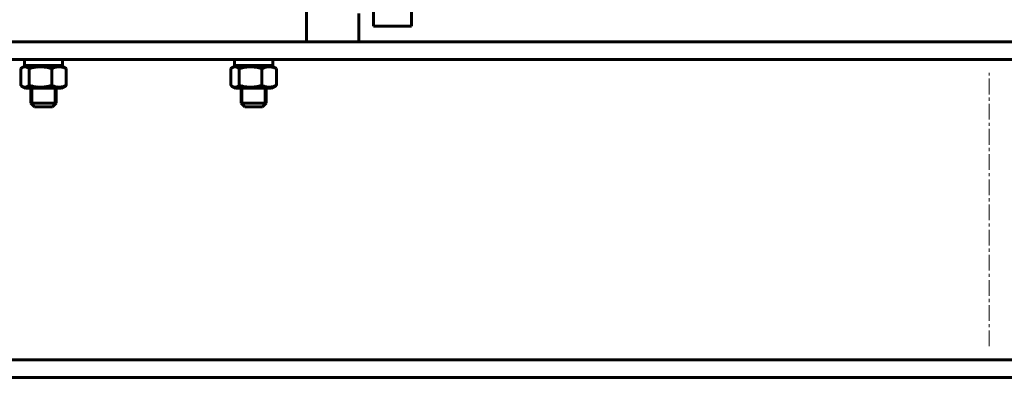
# Model space of a CAD drawing. Units: millimetres. Extents: x -442 to 5600, y -8243 to -2696.
# Drawn here: x 1357 to 1825, y -5143 to -4973 of the extents above; entities that cross this region are included whole.
import ezdxf

# ---------------------------------------------------------------- set-up
doc = ezdxf.new("R2010")
doc.units = ezdxf.units.MM
for name, pattern in [('K5LT_AXLED', [12, 7.5, -1.5, 1.5, -1.5]), ('K5LT_BASIC', [0]), ('K5LT_THIN', [0])]:
    doc.linetypes.add(name, pattern=pattern)

msp = doc.modelspace()

# ---------------------------------------------------------------- linework, layer by layer
at = {"color": 150, "linetype": 'K5LT_BASIC', "lineweight": 60, "true_color": 0x0080ff}
for p, q in [((1525, -4835.63), (1525, -4975.63)), ((1543, -4835.63), (1543, -4975.63)), ((1493, -4983.13), (1493, -4949.13)), ((1518, -4969.66), (1518, -4983.13)), ((1525, -4975.63), (1543, -4975.63)), ((2318, -4983.13), (1318, -4983.13)), ((2318, -4991.53), (1318, -4991.53)), ((1358.779, -4991.53), (1376.979, -4991.53)), ((1358.779, -4991.53), (1358.779, -4994.53)), ((1376.979, -4991.53), (1376.979, -4994.53)), ((1458.779, -4991.53), (1476.979, -4991.53)), ((1458.779, -4991.53), (1458.779, -4994.53)), ((1476.979, -4991.53), (1476.979, -4994.53)), ((1357.044, -4995.927), (1357.044, -5003.933)), ((1359.329, -4994.53), (1357.703, -4995.468)), ((1358.779, -4994.53), (1376.979, -4994.53)), ((1360.976, -4995.927), (1360.976, -5003.933)), ((1371.81, -4995.927), (1371.81, -5003.933)), ((1376.429, -4994.53), (1378.055, -4995.468)), ((1378.713, -4995.927), (1378.713, -5003.933)), ((1457.044, -4995.927), (1457.044, -5003.933)), ((1459.329, -4994.53), (1457.703, -4995.468)), ((1458.779, -4994.53), (1476.979, -4994.53)), ((1460.976, -4995.927), (1460.976, -5003.933)), ((1471.81, -4995.927), (1471.81, -5003.933)), ((1476.429, -4994.53), (1478.055, -4995.468)), ((1478.713, -4995.927), (1478.713, -5003.933)), ((1357.703, -5004.391), (1359.329, -5005.33)), ((1376.429, -5005.33), (1359.329, -5005.33)), ((1361.879, -5005.33), (1361.879, -5012.38)), ((1373.879, -5005.33), (1373.879, -5012.38)), ((1378.055, -5004.391), (1376.429, -5005.33)), ((1457.703, -5004.391), (1459.329, -5005.33)), ((1476.429, -5005.33), (1459.329, -5005.33)), ((1461.879, -5005.33), (1461.879, -5012.38)), ((1473.879, -5005.33), (1473.879, -5012.38)), ((1478.055, -5004.391), (1476.429, -5005.33)), ((1361.879, -5012.38), (1364.879, -5012.38)), ((1361.879, -5012.38), (1363.629, -5014.13)), ((1363.629, -5014.13), (1365.754, -5014.13)), ((1364.879, -5012.38), (1373.879, -5012.38)), ((1365.754, -5014.13), (1372.129, -5014.13)), ((1373.879, -5012.38), (1372.129, -5014.13)), ((1461.879, -5012.38), (1464.879, -5012.38)), ((1461.879, -5012.38), (1463.629, -5014.13)), ((1463.629, -5014.13), (1465.754, -5014.13)), ((1464.879, -5012.38), (1473.879, -5012.38)), ((1465.754, -5014.13), (1472.129, -5014.13)), ((1473.879, -5012.38), (1472.129, -5014.13)), ((2318, -5134.73), (1318, -5134.73)), ((2318, -5143.13), (1318, -5143.13))]:
    msp.add_line(p, q, dxfattribs=at)
at = {"color": 30, "linetype": 'K5LT_AXLED', "lineweight": 18, "true_color": 0xff8000}
msp.add_line((1818, -5128.23), (1818, -4998.03), dxfattribs=at)
at = {"color": 7, "linetype": 'K5LT_THIN', "lineweight": 18}
for p, q in [((1362.826, -5005.33), (1362.826, -5012.38)), ((1372.932, -5005.33), (1372.932, -5012.38)), ((1462.826, -5005.33), (1462.826, -5012.38)), ((1472.932, -5005.33), (1472.932, -5012.38)), ((1362.826, -5012.38), (1362.826, -5013.327)), ((1372.932, -5012.38), (1372.932, -5013.327)), ((1462.826, -5012.38), (1462.826, -5013.327)), ((1472.932, -5012.38), (1472.932, -5013.327))]:
    msp.add_line(p, q, dxfattribs=at)
at = {"color": 150, "linetype": 'K5LT_BASIC', "lineweight": 60, "true_color": 0x0080ff}
for points, knots in [([(1357.044, -4995.927), (1357.162, -4995.831), (1357.381, -4995.667), (1357.602, -4995.527), (1357.703, -4995.468)], [0, 0, 0, 0, 2.7229516, 5, 5, 5, 5]), ([(1357.703, -4995.468), (1357.833, -4995.393), (1358.066, -4995.276), (1358.401, -4995.158), (1358.706, -4995.093), (1358.986, -4995.072), (1359.264, -4995.088), (1359.542, -4995.138), (1359.847, -4995.234), (1360.329, -4995.452), (1360.706, -4995.709), (1360.976, -4995.927)], [0, 0, 0, 0, 1.4459075, 2.5672124, 3.667727, 4.7701374, 5.609165, 6.6874723, 7.801426, 8.9404401, 12, 12, 12, 12]), ([(1360.976, -4995.927), (1361.585, -4995.748), (1362.507, -4995.513), (1363.671, -4995.298), (1364.526, -4995.179), (1365.38, -4995.101), (1366.212, -4995.073), (1366.947, -4995.083), (1367.579, -4995.118), (1368.312, -4995.186), (1369.236, -4995.314), (1370.443, -4995.553), (1371.33, -4995.786), (1371.81, -4995.927)], [0, 0, 0, 0, 2.4248138, 3.6223662, 4.5169609, 5.7213021, 6.8913585, 7.6955787, 8.5278442, 9.3097936, 10.5037314, 12.0880669, 14, 14, 14, 14]), ([(1371.81, -4995.927), (1372.199, -4995.748), (1372.786, -4995.513), (1373.527, -4995.298), (1374.011, -4995.192), (1374.424, -4995.128), (1374.837, -4995.087), (1375.229, -4995.074), (1375.629, -4995.085), (1376.014, -4995.117), (1376.415, -4995.175), (1376.876, -4995.269), (1377.648, -4995.478), (1378.28, -4995.728), (1378.713, -4995.927)], [0, 0, 0, 0, 2.5980148, 3.8811067, 4.839601, 5.7307498, 6.5424565, 7.4997012, 8.2452629, 9.1128452, 9.9747788, 10.8297487, 12.0963739, 15, 15, 15, 15]), ([(1378.713, -4995.927), (1378.595, -4995.831), (1378.376, -4995.667), (1378.156, -4995.527), (1378.055, -4995.468)], [0, 0, 0, 0, 2.7229516, 5, 5, 5, 5]), ([(1457.044, -4995.927), (1457.162, -4995.831), (1457.381, -4995.667), (1457.602, -4995.527), (1457.703, -4995.468)], [0, 0, 0, 0, 2.7229516, 5, 5, 5, 5]), ([(1457.703, -4995.468), (1457.833, -4995.393), (1458.066, -4995.276), (1458.401, -4995.158), (1458.706, -4995.093), (1458.986, -4995.072), (1459.264, -4995.088), (1459.542, -4995.138), (1459.847, -4995.234), (1460.329, -4995.452), (1460.706, -4995.709), (1460.976, -4995.927)], [0, 0, 0, 0, 1.4459075, 2.5672124, 3.667727, 4.7701374, 5.609165, 6.6874723, 7.801426, 8.9404401, 12, 12, 12, 12]), ([(1460.976, -4995.927), (1461.585, -4995.748), (1462.507, -4995.513), (1463.671, -4995.298), (1464.526, -4995.179), (1465.38, -4995.101), (1466.212, -4995.073), (1466.947, -4995.083), (1467.579, -4995.118), (1468.312, -4995.186), (1469.236, -4995.314), (1470.443, -4995.553), (1471.33, -4995.786), (1471.81, -4995.927)], [0, 0, 0, 0, 2.4248138, 3.6223662, 4.5169609, 5.7213021, 6.8913585, 7.6955787, 8.5278442, 9.3097936, 10.5037314, 12.0880669, 14, 14, 14, 14]), ([(1471.81, -4995.927), (1472.199, -4995.748), (1472.786, -4995.513), (1473.527, -4995.298), (1474.011, -4995.192), (1474.424, -4995.128), (1474.837, -4995.087), (1475.229, -4995.074), (1475.629, -4995.085), (1476.014, -4995.117), (1476.415, -4995.175), (1476.876, -4995.269), (1477.648, -4995.478), (1478.28, -4995.728), (1478.713, -4995.927)], [0, 0, 0, 0, 2.5980148, 3.8811067, 4.839601, 5.7307498, 6.5424565, 7.4997012, 8.2452629, 9.1128452, 9.9747788, 10.8297487, 12.0963739, 15, 15, 15, 15]), ([(1478.713, -4995.927), (1478.595, -4995.831), (1478.376, -4995.667), (1478.156, -4995.527), (1478.055, -4995.468)], [0, 0, 0, 0, 2.7229516, 5, 5, 5, 5]), ([(1357.703, -5004.391), (1357.56, -5004.308), (1357.34, -5004.163), (1357.121, -5003.995), (1357.044, -5003.933)], [0, 0, 0, 0, 3.2233051, 5, 5, 5, 5]), ([(1360.976, -5003.933), (1360.74, -5004.123), (1360.409, -5004.354), (1359.972, -5004.572), (1359.691, -5004.678), (1359.414, -5004.748), (1359.175, -5004.779), (1358.954, -5004.783), (1358.756, -5004.769), (1358.551, -5004.735), (1358.307, -5004.671), (1358.023, -5004.562), (1357.81, -5004.452), (1357.703, -5004.391)], [0, 0, 0, 0, 3.1179454, 4.3190354, 5.6262879, 6.702598, 7.8544689, 8.6600013, 9.4985383, 10.3686503, 11.2546881, 12.6145022, 14, 14, 14, 14]), ([(1371.81, -5003.933), (1371.201, -5004.111), (1370.279, -5004.346), (1369.115, -5004.561), (1368.26, -5004.68), (1367.407, -5004.758), (1366.574, -5004.786), (1365.839, -5004.776), (1365.207, -5004.741), (1364.474, -5004.673), (1363.55, -5004.546), (1362.343, -5004.306), (1361.456, -5004.073), (1360.976, -5003.933)], [0, 0, 0, 0, 2.4248138, 3.6223662, 4.5169609, 5.7213021, 6.8913585, 7.6955787, 8.5278442, 9.3097936, 10.5037314, 12.0880669, 14, 14, 14, 14]), ([(1378.713, -5003.933), (1378.325, -5004.111), (1377.738, -5004.346), (1376.996, -5004.561), (1376.513, -5004.667), (1376.1, -5004.731), (1375.687, -5004.772), (1375.295, -5004.785), (1374.895, -5004.774), (1374.51, -5004.742), (1374.109, -5004.684), (1373.648, -5004.59), (1372.876, -5004.381), (1372.244, -5004.131), (1371.81, -5003.933)], [0, 0, 0, 0, 2.5980148, 3.8811067, 4.839601, 5.7307498, 6.5424565, 7.4997012, 8.2452629, 9.1128452, 9.9747788, 10.8297487, 12.0963739, 15, 15, 15, 15]), ([(1378.055, -5004.391), (1378.198, -5004.308), (1378.418, -5004.163), (1378.636, -5003.995), (1378.713, -5003.933)], [0, 0, 0, 0, 3.2233051, 5, 5, 5, 5]), ([(1457.703, -5004.391), (1457.56, -5004.308), (1457.34, -5004.163), (1457.121, -5003.995), (1457.044, -5003.933)], [0, 0, 0, 0, 3.2233051, 5, 5, 5, 5]), ([(1460.976, -5003.933), (1460.74, -5004.123), (1460.409, -5004.354), (1459.972, -5004.572), (1459.691, -5004.678), (1459.414, -5004.748), (1459.175, -5004.779), (1458.954, -5004.783), (1458.756, -5004.769), (1458.551, -5004.735), (1458.307, -5004.671), (1458.023, -5004.562), (1457.81, -5004.452), (1457.703, -5004.391)], [0, 0, 0, 0, 3.1179454, 4.3190354, 5.6262879, 6.702598, 7.8544689, 8.6600013, 9.4985383, 10.3686503, 11.2546881, 12.6145022, 14, 14, 14, 14]), ([(1471.81, -5003.933), (1471.201, -5004.111), (1470.279, -5004.346), (1469.115, -5004.561), (1468.26, -5004.68), (1467.407, -5004.758), (1466.574, -5004.786), (1465.839, -5004.776), (1465.207, -5004.741), (1464.474, -5004.673), (1463.55, -5004.546), (1462.343, -5004.306), (1461.456, -5004.073), (1460.976, -5003.933)], [0, 0, 0, 0, 2.4248138, 3.6223662, 4.5169609, 5.7213021, 6.8913585, 7.6955787, 8.5278442, 9.3097936, 10.5037314, 12.0880669, 14, 14, 14, 14]), ([(1478.713, -5003.933), (1478.325, -5004.111), (1477.738, -5004.346), (1476.996, -5004.561), (1476.513, -5004.667), (1476.1, -5004.731), (1475.687, -5004.772), (1475.295, -5004.785), (1474.895, -5004.774), (1474.51, -5004.742), (1474.109, -5004.684), (1473.648, -5004.59), (1472.876, -5004.381), (1472.244, -5004.131), (1471.81, -5003.933)], [0, 0, 0, 0, 2.5980148, 3.8811067, 4.839601, 5.7307498, 6.5424565, 7.4997012, 8.2452629, 9.1128452, 9.9747788, 10.8297487, 12.0963739, 15, 15, 15, 15]), ([(1478.055, -5004.391), (1478.198, -5004.308), (1478.418, -5004.163), (1478.636, -5003.995), (1478.713, -5003.933)], [0, 0, 0, 0, 3.2233051, 5, 5, 5, 5])]:
    msp.add_open_spline(points, degree=3, knots=knots, dxfattribs=at)

doc.saveas('drawing.dxf')
